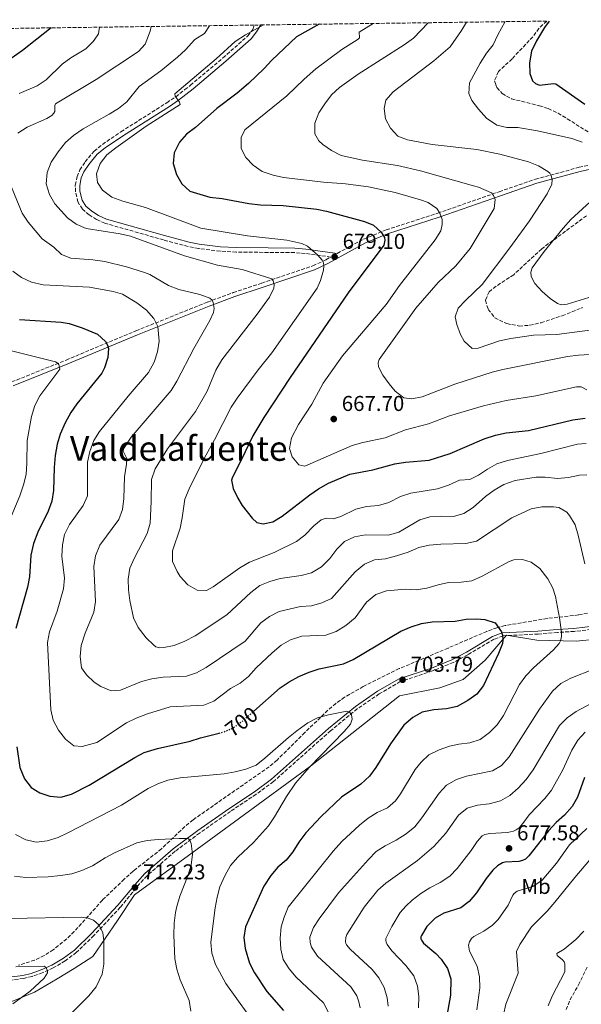
# Model space of a CAD drawing. Units: metres. Extents: x 595813 to 598353, y 4649618 to 4650468.
# Drawn here: x 597786 to 598048, y 4650005 to 4650464 of the extents above; entities that cross this region are included whole.
import ezdxf
from ezdxf.enums import TextEntityAlignment as Align

# ---------------------------------------------------------------- set-up
doc = ezdxf.new("R2010")
doc.units = ezdxf.units.M
doc.header["$MEASUREMENT"] = 0
doc.linetypes.add('DGN Style 3', pattern=[2.435891, 1.739922, -0.695969])
doc.linetypes.add('DGN Style 5', pattern=[1.217945, 0.521977, -0.695969])
for name, color, linetype, lineweight in [('Barranco lineal', 142, 'DGN Style 3', 13), ('Barranco lineal no visto', 142, 'DGN Style 5', 0), ('Camino', 7, 'DGN Style 3', 0), ('Cota de curva de nivel directora', 7, 'Continuous', 0), ('Cota de punto acotado terreno', 7, 'Continuous', 0), ('Curva de nivel directora', 30, 'Continuous', 30), ('Curva de nivel directora no vista', 30, 'DGN Style 5', 30), ('Curva de nivel intermedia', 30, 'Continuous', 0), ('Etiqueta de uso rústico', 92, 'Continuous', 0), ('Límite de Autonomía', 7, 'Continuous', 0), ('Margen derecho', 7, 'Continuous', 0), ('Punto acotado terreno (símbolo)', 7, 'Continuous', 0), ('Texto de Área (paraje) menor', 7, 'Continuous', 0), ('Zona arbolada', 92, 'DGN Style 3', 0)]:
    doc.layers.add(name, color=color, linetype=linetype, lineweight=lineweight)
doc.styles.add('Style-Arial', font='arial.ttf')

# ---------------------------------------------------------------- blocks, each defined once
blk = doc.blocks.new('5PATER')
at = {"layer": 'Barranco lineal no visto', "linetype": 'Continuous', "lineweight": 0}
h = blk.add_hatch(color=51, dxfattribs=at)
edge = h.paths.add_edge_path()
edge.add_ellipse((0, 0), major_axis=(-0.11, -0.111), ratio=0.999422, start_angle=0, end_angle=360)

msp = doc.modelspace()

# ---------------------------------------------------------------- linework, layer by layer
at = {"layer": 'Barranco lineal', "color": 142, "linetype": 'DGN Style 3', "lineweight": 13}
msp.add_polyline3d([(598040.72, 4650002.55, 657.39), (598042.55, 4650007.2, 657.18), (598046.54, 4650014.15, 656.59), (598050.7, 4650022.82, 656.33)], dxfattribs=at)
at = {"layer": 'Camino', "color": 7, "linetype": 'DGN Style 3', "lineweight": 0}
for points in [[(597782.13, 4650295.1, 708.29), (597807.5, 4650305.32, 704.35), (597840.08, 4650318.92, 696.77), (597873.47, 4650332.37, 690.54), (597885.48, 4650336.76, 688.53), (597898.7, 4650341.16, 686.07), (597922.62, 4650349.23, 680.83), (597928.59, 4650352.04, 679.63), (597930.92, 4650353.34, 679.28), (597919.03, 4650354.99, 680.44), (597914.05, 4650355.39, 680.69), (597901.78, 4650355.5, 681.46), (597886.79, 4650355.63, 681.86), (597879.3, 4650356.07, 682.29), (597869.27, 4650357.32, 682.77), (597864.37, 4650358.3, 682.98), (597852.9, 4650361.32, 683.41), (597825.59, 4650369.09, 683.46), (597821.68, 4650370.85, 683.3), (597818.21, 4650373.03, 683.03), (597815.08, 4650375.66, 682.77), (597812.99, 4650378.99, 682.5), (597811.82, 4650383.83, 682.23), (597811.78, 4650386.88, 681.97), (597812.58, 4650390.84, 681.7), (597813.9, 4650393.98, 681.6), (597816.43, 4650397.7, 681.43), (597820.58, 4650402.74, 681.2), (597824.49, 4650405.85, 680.85), (597833.09, 4650411.72, 680.36), (597854.5, 4650425.27, 680), (597858.65, 4650428.07, 680), (597862.89, 4650431.36, 679.81), (597865.48, 4650433.38, 679.69), (597880.65, 4650446.15, 678.96), (597892.29, 4650456.45, 678.4), (597894.52, 4650459.34, 678.35), (597895.3, 4650461.45, 678.48)], [(597933.95, 4650355.02, 679.01), (597939.88, 4650358.32, 677.93), (597946.24, 4650361.68, 676.66), (597956.77, 4650366, 674.54), (597980.84, 4650373.77, 670.22), (598009.49, 4650383.8, 664.31), (598026.39, 4650389.59, 661.29), (598046.79, 4650395.15, 657.28), (598053.14, 4650396.53, 656.38), (598058.02, 4650397.33, 655.29), (598070.08, 4650399.07, 652.33), (598074.23, 4650399.51, 651.34), (598092.46, 4650401.2, 647.67), (598097.27, 4650401.8, 646.76), (598099.83, 4650402.5, 646.23), (598102.49, 4650403.64, 645.59), (598104.47, 4650405.38, 644.79), (598105.83, 4650407.4, 644.42), (598107.03, 4650411.3, 644.18), (598105.21, 4650414.09, 644.15), (598098.21, 4650426.94, 643.51), (598093.58, 4650434.95, 643.18), (598088.38, 4650443.97, 642.81), (598080.13, 4650463.96, 641.95)], [(598054.74, 4650179.99, 692.82), (598044.48, 4650178.82, 694.15), (598036.64, 4650178.38, 695.27), (598027.64, 4650177.62, 697.3), (598011.2, 4650176.79, 699.96), (598007.04, 4650175.2, 700.67), (597994.9, 4650168, 702.73), (597988.04, 4650164.34, 703.46), (597978.34, 4650160.45, 703.84), (597963.37, 4650155.42, 703.26), (597953.47, 4650149.71, 703.95), (597943.27, 4650142.76, 704.82), (597930.84, 4650132.55, 705.82), (597904.16, 4650108.82, 706.66), (597896.1, 4650102.93, 707.25), (597884.13, 4650094.96, 707.8), (597869.77, 4650084.88, 709.59), (597858.3, 4650076.34, 710.54), (597845.25, 4650064.95, 711.66), (597841.64, 4650061.04, 711.95), (597832.76, 4650050.25, 712.87), (597820.41, 4650037.05, 715.88), (597812.26, 4650029.19, 717.83), (597807.06, 4650025.3, 718.71), (597801.52, 4650022, 719.66), (597796.37, 4650019.72, 720.28), (597791.66, 4650018.06, 720.56), (597787.64, 4650017.06, 720.77), (597781.03, 4650016.31, 721.36)]]:
    msp.add_polyline3d(points, dxfattribs=at)
at = {"layer": 'Curva de nivel directora', "color": 30, "linetype": 'Continuous', "lineweight": 30, "flags": 128}
for points, elevation in [([(597925.46, 4650461.86), (597915.01, 4650455.93), (597903.49, 4650445.15), (597899.79, 4650441.18), (597892.54, 4650434.29), (597887.23, 4650429.7), (597877.74, 4650422.56), (597867.83, 4650413.75), (597863.67, 4650410.56), (597860.32, 4650406.85), (597857.9, 4650401.9), (597857.41, 4650396.91), (597858.91, 4650391.84), (597861.47, 4650387.53), (597865.2, 4650383.98), (597874.5, 4650381.31), (597880.34, 4650380.57), (597892.78, 4650378.28), (597898.1, 4650377.69), (597908.8, 4650377.32), (597924.42, 4650375.66), (597928.98, 4650374.7), (597946.71, 4650369.96), (597950.93, 4650368.13), (597954.39, 4650364.98), (597955.91, 4650362.37), (597956.15, 4650361.15), (597955.71, 4650358.93), (597939.07, 4650336.67), (597912.01, 4650297.12), (597899.76, 4650278.62), (597894.6, 4650270.05), (597889.36, 4650258.91), (597885.02, 4650250.8), (597884.7, 4650249.31), (597885.48, 4650245.47), (597887.59, 4650240.89), (597889.6, 4650237.55), (597894.34, 4650231.57), (597896.49, 4650229.67), (597899.44, 4650228.91), (597903.95, 4650229.88), (597908.22, 4650232.5), (597921.14, 4650242.47), (597925.28, 4650245.33), (597929.9, 4650247.96), (597939.76, 4650252.09), (597950.52, 4650254.22), (597960.84, 4650256.89), (597965.76, 4650257.75), (597976.86, 4650258.66), (597986.6, 4650261.69), (598002.5, 4650268.55), (598007.81, 4650270.29), (598012.69, 4650271.37), (598023.15, 4650272.55), (598043.83, 4650277.38), (598049.5, 4650278.3)], 675), ([(598032.74, 4650463.32), (598030.57, 4650460.27), (598026.82, 4650454.07), (598024.58, 4650449.24), (598023.67, 4650443.86), (598023.84, 4650438.86), (598025.08, 4650435.54), (598026.39, 4650434.23), (598028.24, 4650433.51), (598034.87, 4650434.23), (598035.91, 4650434.11), (598049.41, 4650424.54)], 650), ([(597800.6, 4650460.15), (597787.13, 4650449.66), (597776.35, 4650442.2)], 700), ([(597785.68, 4650324.19), (597805.17, 4650323.01), (597808.88, 4650322.3), (597815.04, 4650320.34), (597822.06, 4650317.31), (597825.81, 4650314.02), (597826.84, 4650312.23), (597827.23, 4650310.69), (597826.93, 4650306.51), (597825.47, 4650301.7), (597824.13, 4650299.25), (597812.55, 4650284.97), (597809.7, 4650280.86), (597807, 4650276.06), (597804.78, 4650270.81), (597803.28, 4650266.04), (597802.45, 4650260.87), (597801.89, 4650255.29), (597801.63, 4650244.53), (597800.85, 4650239.59), (597799.13, 4650234.86), (597794.35, 4650225.1), (597792.23, 4650219.75), (597791.05, 4650214.44), (597790.38, 4650204.35), (597789.56, 4650199.41), (597784.07, 4650180.21)], 700), ([(597895.06, 4650141.74), (597907.32, 4650152.55), (597911.6, 4650155.29), (597916.06, 4650157.75), (597920.78, 4650159.87), (597925.56, 4650161.35), (597936.89, 4650163.66), (597941.44, 4650165.73), (597963.55, 4650178.92), (597968.48, 4650181.02), (597973.24, 4650182.55), (597978.26, 4650183.28), (597988.9, 4650183.64), (597994.12, 4650184.56), (597999.12, 4650184.69), (598002.81, 4650184.35), (598007.59, 4650182.79), (598010.52, 4650178.72), (598010.99, 4650177.02), (598011.16, 4650174.88), (598011.01, 4650173.26), (598009.21, 4650168.6), (598002.14, 4650153.58), (597999.05, 4650149.65), (597994.8, 4650146.64), (597989.84, 4650143.77), (597984.95, 4650142.74), (597979.05, 4650142.23), (597973.55, 4650141.14), (597969.18, 4650138.72), (597965.03, 4650135.09), (597958.85, 4650126.44), (597952, 4650115.37), (597948.96, 4650111.39), (597945.02, 4650107.64), (597935.87, 4650101.51), (597926.4, 4650092.52), (597919.33, 4650084.99), (597916.06, 4650080.63), (597913.29, 4650076.16), (597910.09, 4650072.27), (597906.31, 4650069), (597902.9, 4650065), (597899.71, 4650060.03), (597891.22, 4650041.09), (597890.36, 4650036.17), (597890.98, 4650031.11), (597893.06, 4650024.14), (597895.31, 4650019.68), (597901.13, 4650011.01), (597908.92, 4650002.15)], 700), ([(597784.44, 4650125.11), (597785.91, 4650115.4), (597788.1, 4650110.07), (597791.21, 4650106.02), (597795.17, 4650103.66), (597799.89, 4650102.01), (597805.06, 4650101.63), (597810, 4650102.99), (597818.25, 4650107.13), (597839.49, 4650120.12), (597843.95, 4650122.37), (597850.13, 4650124.3), (597865.41, 4650127.65), (597870.14, 4650129.26), (597878.81, 4650131.43)], 700), ([(598049.25, 4650110.69), (598045.95, 4650101.54), (598043.44, 4650097.22), (598039.92, 4650093.14), (598036.11, 4650089.8), (598032.41, 4650085.93), (598023.37, 4650074.17), (598021.7, 4650072.72), (598020.37, 4650072.04), (598018.69, 4650071.59), (598012.32, 4650071.29), (598011.08, 4650071.02), (598008.62, 4650069.64), (598006.49, 4650067.51), (598003.37, 4650063.61), (597998.89, 4650056.99), (597995.55, 4650052.98), (597991.53, 4650050), (597983.68, 4650047.48), (597979.65, 4650045.19), (597975.71, 4650041.33), (597973.17, 4650037.16), (597972.98, 4650036.56), (597972.99, 4650035.55), (597973.18, 4650034.9), (597974.13, 4650033.46), (597979.91, 4650028.67), (597982.47, 4650026.15), (597985.42, 4650021.77), (597986.86, 4650016.98), (597986.78, 4650009.35), (597981.71, 4649980.6)], 675)]:
    msp.add_lwpolyline(points, dxfattribs=dict(at, elevation=elevation))
at = {"layer": 'Curva de nivel directora no vista', "color": 30, "linetype": 'DGN Style 5', "lineweight": 30, "elevation": 700, "flags": 128}
msp.add_lwpolyline([(597878.81, 4650131.43), (597880.92, 4650131.97), (597885.53, 4650133.92), (597889.92, 4650137.21), (597895.06, 4650141.74)], dxfattribs=at)
at = {"layer": 'Curva de nivel intermedia', "color": 30, "linetype": 'Continuous', "lineweight": 0, "flags": 128}
for points, elevation in [([(597899.58, 4650461.5), (597891.22, 4650456.91), (597886.27, 4650453.86), (597877.54, 4650445.75), (597858.21, 4650429.34), (597858.42, 4650428.39), (597860.41, 4650425.5), (597860.72, 4650424.45), (597844.86, 4650414.31), (597830.61, 4650404.23), (597826.54, 4650400.91), (597823.31, 4650396.91), (597821.61, 4650392.19), (597822.1, 4650388.11), (597824.45, 4650384.57), (597828.8, 4650381.19), (597833.98, 4650379.35), (597844.51, 4650376.35), (597870.39, 4650366.79), (597892.06, 4650363.15), (597910.44, 4650361.22), (597917.45, 4650359.67), (597920.15, 4650358.38), (597924.91, 4650354.27), (597926.98, 4650351.81), (597927.49, 4650350.61), (597927.68, 4650349.3), (597927.46, 4650347.22), (597926.12, 4650342.38), (597924.54, 4650338.9), (597903.43, 4650308.72), (597897.13, 4650300.78), (597887.31, 4650287.58), (597884.55, 4650283.41), (597876.77, 4650268.16), (597871.98, 4650259.71), (597864.82, 4650245.22), (597862.8, 4650240.44), (597861.66, 4650231.84), (597860.66, 4650226.94), (597857.14, 4650216.36), (597857.12, 4650211.35), (597859.23, 4650206.73), (597860.63, 4650204.41), (597864.19, 4650200.57), (597868.56, 4650198.13), (597872.97, 4650197.93), (597876.09, 4650199.56), (597888.54, 4650208.5), (597893.1, 4650211.12), (597904.52, 4650215.56), (597914.9, 4650220.71), (597918.8, 4650223.7), (597923.08, 4650227.99), (597926.51, 4650230.85), (597927.91, 4650231.39), (597929.08, 4650231.57), (597932.06, 4650231.31), (597935.64, 4650232.4), (597942.69, 4650235.79), (597947.54, 4650236.99), (597953.2, 4650237.59), (597958.02, 4650238.91), (597963.52, 4650241.65), (597968.25, 4650243.27), (597980.78, 4650245.35), (597985.81, 4650247.07), (597990.99, 4650249.38), (597995.77, 4650249.7), (597999.76, 4650251.68), (598003.99, 4650254.49), (598008.36, 4650256.91), (598013.36, 4650258.57), (598028.96, 4650261.79), (598045.98, 4650266.17), (598049.98, 4650266.35)], 680), ([(597950.73, 4650462.2), (597944.18, 4650458.22), (597944.1, 4650457.59), (597944.37, 4650456.21), (597944.26, 4650455.55), (597943.74, 4650454.96), (597936.02, 4650449.99), (597924, 4650441), (597918.52, 4650436.24), (597910.43, 4650428.45), (597890.86, 4650412.66), (597889.14, 4650408.99), (597889.14, 4650403.97), (597891.28, 4650399.77), (597894.7, 4650396.13), (597898.99, 4650393.23), (597903.99, 4650391.43), (597908.87, 4650390.36), (597927.55, 4650388.26), (597937.83, 4650387.51), (597948.56, 4650386.05), (597961.01, 4650383.34), (597972.85, 4650379.99), (597976.3, 4650378.81), (597980.39, 4650375.91), (597981.78, 4650373.76), (597982.85, 4650370.77), (597982.91, 4650368.54), (597982.29, 4650365.62), (597979.66, 4650361.32), (597962.95, 4650340.03), (597956.76, 4650331.24), (597936.36, 4650307.22), (597927.45, 4650294.47), (597922.07, 4650284.82), (597915.93, 4650275.28), (597912.54, 4650269.01), (597911.64, 4650264.08), (597912.88, 4650260.27), (597916.07, 4650256.43), (597918.9, 4650255.81), (597940.86, 4650265.51), (597945.93, 4650266.96), (597956.3, 4650269.05), (597965.83, 4650272.86), (597976.5, 4650275.57), (597986.28, 4650279.36), (598002.2, 4650283.99), (598012.75, 4650286.49), (598026.51, 4650288.62), (598045.47, 4650292.83), (598047.76, 4650292.89), (598050.3, 4650291.46)], 670), ([(597976.35, 4650462.55), (597969.5, 4650455.3), (597965.23, 4650452.24), (597943.66, 4650438.63), (597934.95, 4650432.34), (597931.29, 4650428.93), (597928.1, 4650424.71), (597925.35, 4650420.48), (597923.57, 4650415.69), (597923.55, 4650410.81), (597925.34, 4650407.5), (597927.18, 4650405.74), (597931.31, 4650402.92), (597935.83, 4650400.73), (597945.73, 4650398.41), (597962.07, 4650396), (597972.78, 4650393.45), (597997.51, 4650386.56), (597999.81, 4650385.88), (598005.89, 4650383.28), (598006.78, 4650381.98), (598007.54, 4650380.13), (598007.1, 4650375.94), (597996.01, 4650357.28), (597989.3, 4650349.2), (597981.06, 4650341.45), (597970.53, 4650329.53), (597953.57, 4650305.55), (597953.03, 4650304.08), (597953.13, 4650302.23), (597955.16, 4650298.24), (597958.13, 4650294.22), (597961.04, 4650290.83), (597964.96, 4650287.73), (597968.69, 4650287.23), (597973.6, 4650288.16), (597988.8, 4650294.07), (598006.25, 4650299.66), (598011.1, 4650300.89), (598041.35, 4650306.95), (598046.43, 4650307.61), (598056.88, 4650308.24)], 665), ([(597994.22, 4650462.79), (597991.89, 4650458.94), (597986.68, 4650451.36), (597979.07, 4650444.78), (597959.97, 4650430.26), (597956.65, 4650426.51), (597955.82, 4650422.6), (597956.53, 4650417.69), (597958.85, 4650413.36), (597962.26, 4650409.7), (597966.68, 4650407.91), (597978.24, 4650405.77), (597999.04, 4650403.39), (598009.84, 4650401.27), (598023.2, 4650397.68), (598027.81, 4650395.86), (598032.15, 4650393.14), (598033.05, 4650392.4), (598033.72, 4650391.14), (598034.17, 4650389.47), (598034.06, 4650387.33), (598031.88, 4650382.83), (598023.6, 4650370.28), (598014.49, 4650357.58), (598001.49, 4650340.51), (597993.86, 4650333.28), (597990.41, 4650329.55), (597988.96, 4650325.46), (597989.67, 4650321.91), (597991.48, 4650317.28), (597993.19, 4650314.08), (597996.82, 4650310.63), (597999.73, 4650310.82), (598009.55, 4650314.29), (598014.85, 4650315.42), (598025.49, 4650316.94), (598036.36, 4650317.27), (598054.14, 4650319.54)], 660), ([(598012.19, 4650463.04), (598008.85, 4650456.83), (598006.71, 4650452.24), (598003.54, 4650448.37), (598000.63, 4650443.74), (597995.56, 4650434.46), (597995.26, 4650429.56), (597996.78, 4650426.24), (597999.76, 4650422.23), (598003.57, 4650418.02), (598008.31, 4650414.8), (598013.12, 4650413.76), (598018.12, 4650413.69), (598027.31, 4650412.1), (598043.3, 4650408.61), (598048.19, 4650406.92)], 655), ([(597847.18, 4650460.79), (597846.64, 4650458.6), (597845.96, 4650456.53), (597844.36, 4650452.63), (597841.18, 4650449.06), (597821.49, 4650436.06), (597802.58, 4650424.74), (597802.23, 4650423.97), (597802.23, 4650421.16), (597801.75, 4650420.32), (597800.83, 4650419.36), (597798.46, 4650417.98), (597789.29, 4650413.8), (597785, 4650411.13)], 690), ([(597823.06, 4650460.46), (597822.81, 4650458.44), (597822.54, 4650457.42), (597822.03, 4650456.44), (597820.08, 4650453.86), (597816.76, 4650450.37), (597809.74, 4650446.22), (597805.73, 4650443.23), (597798.19, 4650435.86), (597794.03, 4650433.09), (597785.54, 4650429.61)], 695), ([(597874.4, 4650461.16), (597872.03, 4650457.5), (597867.6, 4650454.72), (597863.17, 4650449.96), (597859.48, 4650446.46), (597851.71, 4650440.17), (597841.55, 4650432.86), (597835.88, 4650425.61), (597831.88, 4650422.61), (597827.58, 4650419.94), (597815.42, 4650413.16), (597810.96, 4650410.04), (597807.27, 4650406.66), (597803.86, 4650402.4), (597800.48, 4650397.49), (597798.72, 4650392.81), (597798.26, 4650387.46), (597799.68, 4650382.43), (597802.25, 4650378.07), (597808.17, 4650371.66), (597812.17, 4650368.6), (597816.8, 4650366.71), (597832.72, 4650364.14), (597837.59, 4650363), (597862.7, 4650353.93), (597878.1, 4650349.54), (597889.64, 4650347.45), (597903.45, 4650343.11), (597904.02, 4650342.28), (597904.42, 4650341.15), (597904.48, 4650340.34), (597904.38, 4650338.86), (597902.36, 4650334.64), (597896.56, 4650326.66), (597880.07, 4650305.44), (597877.4, 4650300.65), (597873.24, 4650290.77), (597867.85, 4650281.39), (597854.76, 4650263.93), (597848.96, 4650254.54), (597847.3, 4650249.68), (597847.21, 4650239.36), (597846.65, 4650229.25), (597845.35, 4650224.42), (597839.16, 4650212.86), (597837.23, 4650208.25), (597836.37, 4650203.25), (597836.59, 4650198.21), (597837.26, 4650193.21), (597838.95, 4650185.19), (597841.15, 4650180.71), (597844.77, 4650175.85), (597848.34, 4650172.39), (597849.38, 4650171.72), (597851.15, 4650171.24), (597853.02, 4650171.31), (597857.92, 4650172.34), (597862.89, 4650174.29), (597867.7, 4650176.78), (597882.52, 4650186.59), (597893.7, 4650197.04), (597897.86, 4650200.18), (597902.49, 4650202.06), (597907.34, 4650203.45), (597917.18, 4650204.86), (597921.99, 4650206.21), (597926.64, 4650209.01), (597930.44, 4650212.8), (597933.72, 4650217.23), (597937.38, 4650220.81), (597941.94, 4650222.86), (597947.05, 4650223.79), (597957.86, 4650223.77), (597962.67, 4650225.13), (597972.4, 4650230.77), (597977.16, 4650232.31), (597982.54, 4650232.6), (597988.21, 4650232.45), (597993.02, 4650233.8), (597997.4, 4650236.65), (598003.09, 4650241.68), (598007.06, 4650244.72), (598011.6, 4650247.27), (598016.88, 4650249.15), (598026.72, 4650250.81), (598030.92, 4650250.81), (598036.75, 4650250.14), (598041.73, 4650250.57), (598046.9, 4650251.65), (598050.36, 4650251.76)], 685), ([(597782, 4650385.89), (597787, 4650373.81), (597789.74, 4650369.62), (597796.39, 4650361.79), (597801.7, 4650357.96), (597805.27, 4650354.44), (597809.64, 4650352.87), (597819.96, 4650352.07), (597825.5, 4650351.25), (597835.61, 4650348.81), (597844.13, 4650346.14), (597846.61, 4650345.15), (597855.22, 4650340.07), (597860.11, 4650338.13), (597869.89, 4650335.93), (597874.47, 4650334.23), (597875.57, 4650333.29), (597876.02, 4650332.22), (597876.52, 4650329.32), (597876.26, 4650327.45), (597874.47, 4650323.81), (597867.08, 4650310.76), (597859.18, 4650295.42), (597856.51, 4650291.19), (597837.88, 4650269.44), (597834.3, 4650263.95), (597834.04, 4650262.9), (597835.81, 4650259.51), (597835.7, 4650256.78), (597834.76, 4650250.82), (597834.36, 4650240.77), (597833.82, 4650235.73), (597832.05, 4650231.05), (597823.18, 4650219), (597821.22, 4650214.01), (597820.43, 4650209.07), (597821.23, 4650192.74), (597820.36, 4650187.81), (597816.32, 4650177.99), (597814.56, 4650172.34), (597814.07, 4650167.14), (597814.65, 4650161.83), (597816.94, 4650158.58), (597820.65, 4650155.24), (597823.65, 4650153.12), (597828.45, 4650151.12), (597832.83, 4650151.4), (597842.63, 4650155.44), (597847.46, 4650156.73), (597852.7, 4650157.52), (597863.59, 4650157.98), (597868.35, 4650159.5), (597872.75, 4650162.01), (597890.94, 4650174.3), (597898.33, 4650182.82), (597902.38, 4650185.81), (597906.93, 4650188.17), (597916.85, 4650190.52), (597921.91, 4650190.83), (597926.8, 4650192.11), (597931.32, 4650194.25), (597942.3, 4650206.68), (597946.71, 4650210.21), (597951.33, 4650212.13), (597956.49, 4650212.72), (597961.62, 4650214.06), (597967.01, 4650215.77), (597972, 4650217.9), (597976.87, 4650219.04), (597982.27, 4650219.51), (597993.97, 4650219.74), (597998.82, 4650220.96), (598015.32, 4650231.71), (598024.39, 4650235.95), (598029.36, 4650236.83), (598034.79, 4650236.89), (598037.31, 4650236.57), (598040.97, 4650234.35), (598042.34, 4650232.87), (598044.94, 4650228.55)], 690), ([(598051.91, 4650379.09), (598042.94, 4650370.85), (598039.34, 4650366.8), (598030.38, 4650355.84), (598024.92, 4650348.25), (598024.18, 4650346.23), (598024.42, 4650344.22), (598026.13, 4650341.01), (598029.52, 4650337.29), (598033.25, 4650334), (598036.64, 4650331.71), (598038.46, 4650331.1), (598041.16, 4650331.32), (598051.29, 4650334.41)], 655), ([(597782.61, 4650346.69), (597786.66, 4650343.77), (597791.36, 4650341.62), (597796.75, 4650340.37), (597818.39, 4650339.24), (597829.49, 4650337.33), (597833.87, 4650336), (597840.54, 4650332.06), (597845.05, 4650328.5), (597848.45, 4650324.73), (597850.33, 4650320.9), (597850.93, 4650314.12), (597850.19, 4650309.13), (597848.62, 4650304.28), (597845.86, 4650299.5), (597836.48, 4650288.53), (597823.05, 4650272.05), (597820.49, 4650267.75), (597818.52, 4650262.65), (597817.53, 4650257.72), (597817.51, 4650242.1), (597815.41, 4650237.56), (597809.14, 4650228.65), (597806.81, 4650224.03), (597805.76, 4650219.14), (597805.46, 4650213.84), (597806.7, 4650203.65), (597806.31, 4650198.67), (597803.34, 4650188.35), (597799.69, 4650178.64), (597798.84, 4650173.7), (597800.34, 4650142.3), (597801.42, 4650137.42), (597803.9, 4650132.78), (597807.15, 4650128.57), (597811.15, 4650125.57), (597815.02, 4650125.22), (597821.77, 4650127.14), (597835.65, 4650136.2), (597840.12, 4650138.45), (597845.38, 4650140.41), (597856.07, 4650143.63), (597871.78, 4650144.49), (597876.41, 4650146.36), (597884.13, 4650152.22), (597888.7, 4650154.64), (597892.62, 4650157.75), (597896.17, 4650161.8), (597903.61, 4650168.92), (597907.84, 4650172.46), (597912.19, 4650174.91), (597917.48, 4650176.64), (597928.69, 4650177.15), (597933.42, 4650178.76), (597937.98, 4650181.66), (597942.29, 4650185.1), (597947.57, 4650192.48), (597951.9, 4650196.03), (597956.91, 4650197.7), (597965.74, 4650198.56), (597970.74, 4650198.29), (597975.69, 4650198.98), (597980.97, 4650200.57), (597985.86, 4650201.59), (597991.77, 4650201.81), (597996.74, 4650202.38), (598001.54, 4650204.52), (598014.12, 4650211.44), (598016.3, 4650212.24), (598020.41, 4650212.4), (598024.36, 4650211.16), (598028.36, 4650208.16), (598032.19, 4650203.36), (598034.52, 4650198.93), (598035.71, 4650195.07), (598037.61, 4650185.24), (598038.55, 4650178.49), (598038.61, 4650176.42), (598038.14, 4650174.49)], 695), ([(597780.19, 4650310.03), (597802.49, 4650304.45), (597803.35, 4650303.99), (597804.04, 4650303.25), (597804.33, 4650302.69), (597804.5, 4650301.12), (597804.12, 4650300.42), (597795.17, 4650288.61), (597792.97, 4650284.12), (597791.31, 4650278.96), (597789.3, 4650267.75), (597789.25, 4650257.23), (597788.85, 4650251.98), (597787.66, 4650247.12), (597785.97, 4650242.03), (597779.82, 4650227.6)], 705), ([(598044.94, 4650228.55), (598046.38, 4650223.77), (598049.45, 4650210.34)], 690), ([(598038.14, 4650174.49), (598037.42, 4650173.21), (598034.81, 4650170.27), (598025.43, 4650161.91), (598021.97, 4650158.09), (598018.91, 4650154.02), (598011.43, 4650139.62), (598008.46, 4650135.36), (598005.03, 4650131.72), (598000.6, 4650128.45), (597995.86, 4650126.85), (597990.7, 4650126.27), (597986.32, 4650125.33), (597981.55, 4650123.67), (597976.65, 4650121.35), (597973.03, 4650117.9), (597970.34, 4650114.51), (597963.48, 4650103.08), (597961.1, 4650099.8), (597957.31, 4650096.54), (597952.64, 4650094.47), (597948.32, 4650091.75), (597944.36, 4650088.52), (597936.12, 4650080.88), (597931.97, 4650076.43), (597911.09, 4650050.3), (597909.19, 4650045.68), (597907.79, 4650041.14), (597907.31, 4650035.83), (597907.65, 4650030.8), (597908.68, 4650025.91), (597911.5, 4650021.5), (597914.84, 4650017.71), (597927.53, 4650005.69), (597929.94, 4650001.26)], 695), ([(598053.96, 4650161.35), (598042.88, 4650157.02), (598038.27, 4650154.58), (598034.36, 4650150.99), (598028.21, 4650142.56), (598014.13, 4650120.39), (598010.63, 4650116.35), (598006.31, 4650113.83), (597994.3, 4650111.38), (597989.52, 4650109.89), (597984.91, 4650107.19), (597981.54, 4650103.47), (597973.42, 4650091.9), (597970.09, 4650087.74), (597966.05, 4650084.42), (597961.42, 4650081.48), (597956.31, 4650078.96), (597952.14, 4650076.19), (597948.6, 4650072.47), (597934.49, 4650057.03), (597925.5, 4650044.89), (597922.93, 4650040.86), (597921.09, 4650036.32), (597921.3, 4650033.79), (597921.98, 4650031.74), (597924.67, 4650027.52), (597940.32, 4650013.14), (597943.12, 4650009), (597944.08, 4650006.25), (597944.71, 4650003.39)], 690), ([(598054.38, 4650146.33), (598045.35, 4650141.56), (598041.15, 4650138.53), (598037.58, 4650135.02), (598025.29, 4650114.32), (598022.04, 4650109.74), (598018.34, 4650105.81), (598014.39, 4650102.38), (598010.07, 4650099.85), (598004.86, 4650098.52), (597999.34, 4650097.92), (597994.55, 4650096.48), (597990.51, 4650093.13), (597984.57, 4650084.88), (597978.95, 4650078.6), (597971.32, 4650072.13), (597956.65, 4650061.53), (597952.95, 4650058.16), (597946.54, 4650050.34), (597938.35, 4650037.58), (597937.89, 4650036.19), (597937.77, 4650034.28), (597937.91, 4650033.41), (597938.27, 4650032.72), (597939.93, 4650030.68), (597950.2, 4650021.32), (597953.37, 4650017.43), (597955.9, 4650012.87), (597957.25, 4650008.05), (597957.74, 4650004.24)], 685), ([(597783.91, 4650084.17), (597788.72, 4650081.71), (597793.61, 4650080.62), (597798.64, 4650081.23), (597803.73, 4650082.84), (597808.28, 4650084.93), (597833.3, 4650097.85), (597845.76, 4650105.57), (597850.28, 4650107.87), (597854.98, 4650109.58), (597860.73, 4650110.65), (597881.28, 4650112.43), (597886.4, 4650113.32), (597891.24, 4650114.59), (597896.07, 4650116.56), (597900.2, 4650119.69), (597911.14, 4650129.47), (597915.07, 4650132.57), (597920.26, 4650136.19), (597924.69, 4650138.5), (597929.91, 4650140), (597938.36, 4650141.59), (597939.32, 4650141.38), (597940.09, 4650140.75), (597940.52, 4650140.03), (597940.85, 4650137.95), (597940.15, 4650135.65), (597937.17, 4650132.21), (597920.97, 4650115.51), (597914.42, 4650108.05), (597910.28, 4650101.95), (597904.76, 4650092.4), (597901.92, 4650088.29), (597894.91, 4650080.53), (597887.53, 4650073.55), (597884.22, 4650069.68), (597881.59, 4650064.87), (597879.25, 4650059.74), (597877.89, 4650054.91), (597877.02, 4650049.99), (597875.59, 4650038.95), (597875, 4650033.8)], 705), ([(598049.51, 4650131.91), (598046.23, 4650128.14), (598043.37, 4650123.42), (598039.1, 4650114.26), (598033.87, 4650104.89), (598030.83, 4650100.93), (598023.47, 4650093.31), (598020.57, 4650089.24), (598018.82, 4650087.34), (598017.41, 4650086.33), (598016.1, 4650085.76), (598013.34, 4650085.14), (598005.17, 4650084.65), (598002.71, 4650084.2), (598001.61, 4650083.62), (597999.13, 4650080.95), (597996.35, 4650076.79), (597989.82, 4650068.37), (597986.43, 4650064.7), (597981.98, 4650061.78), (597977.13, 4650059.39), (597972.92, 4650056.7), (597968.95, 4650053.57), (597965.9, 4650050.83), (597963.29, 4650047.86), (597959.34, 4650041.29), (597956.62, 4650035.73), (597956.62, 4650034.92), (597956.79, 4650034.02), (597957.24, 4650032.89), (597959.46, 4650029.95), (597965.96, 4650023.15), (597969.65, 4650018.29), (597971.34, 4650013.56), (597971.98, 4650008.6), (597971.89, 4650003.32)], 680), ([(598050.33, 4650086.95), (598042.23, 4650079.3), (598036.17, 4650070.85), (598029.57, 4650062.91), (598025.21, 4650059.99), (598017.94, 4650057.73), (598016.46, 4650056.69), (598015.78, 4650055.84)], 670), ([(597783.4, 4650064.71), (597788.68, 4650064.12), (597799.19, 4650064.46), (597804.89, 4650065.01), (597810.09, 4650065.87), (597814.87, 4650067.34), (597819.73, 4650069.54), (597825.73, 4650073.35), (597830.13, 4650075.71), (597840.41, 4650080.28), (597845.29, 4650081.38), (597850.45, 4650081.87), (597860.2, 4650082.38), (597863.97, 4650082.33), (597864.64, 4650082.09), (597865.18, 4650081.53), (597865.87, 4650080.01), (597866.37, 4650075.03), (597865.85, 4650069.95), (597864.26, 4650064.9), (597860.58, 4650055.47), (597859.14, 4650050.68), (597858.47, 4650047.86), (597857.86, 4650042.89), (597857.8, 4650037.27), (597858.17, 4650026.27), (597859.07, 4650021.35), (597860.74, 4650016.42), (597864.82, 4650006.86), (597865.62, 4650001.91)], 710), ([(598057.08, 4650078.65), (598044.71, 4650064.15), (598035.47, 4650052.66), (598031.87, 4650048.51), (598024.6, 4650041.13), (598019.08, 4650032.96), (598017.49, 4650029.59), (598018.38, 4650019.56), (598012.65, 4650005.05), (598011.48, 4650000.09)], 665), ([(598015.78, 4650055.84), (598013.7, 4650051.29), (598009.02, 4650044.5), (598006.39, 4650041.97), (598002.33, 4650039.05), (597997.65, 4650036.7), (597996.54, 4650035.67), (597995.59, 4650034.13), (597995.22, 4650032.62), (597995.57, 4650029.88), (597999.2, 4650022.76), (598000.33, 4650017.89), (598000.52, 4650012.76), (597999.09, 4650002.49)], 670), ([(597780.79, 4650045.08), (597814.77, 4650045.58), (597817.73, 4650045.18), (597820.33, 4650044.25), (597822.98, 4650041.87), (597824.58, 4650038.39), (597825.13, 4650034.81), (597825.1, 4650023.79), (597824.24, 4650019.14), (597821.5, 4650013.17), (597818.15, 4650009), (597810.66, 4650001.57), (597806.83, 4649998.36), (597802.14, 4649995.39), (597783.47, 4649984.74)], 715), ([(598048.95, 4650039.18), (598045.15, 4650035.29), (598039.86, 4650030.72), (598036.4, 4650028.7), (598036.49, 4650027.83), (598039.02, 4650025.72), (598039.71, 4650024.79), (598040.05, 4650023.85)], 660), ([(597875, 4650033.8), (597875.43, 4650028.82), (597877.21, 4650023.65), (597881.99, 4650014.76), (597892.17, 4650000.48)], 705), ([(597784.06, 4650022.53), (597797.33, 4650022.89), (597798.23, 4650022.21), (597798.89, 4650020.55), (597798.87, 4650019.67), (597797.22, 4650017.21), (597790.69, 4650011.17), (597782.6, 4650005.28)], 720), ([(598040.05, 4650023.85), (598040.11, 4650022.96), (598040.03, 4650020.12), (598034.2, 4650008.89), (598032.34, 4650004.25)], 660)]:
    msp.add_lwpolyline(points, dxfattribs=dict(at, elevation=elevation))
at = {"layer": 'Límite de Autonomía', "color": 7, "linetype": 'Continuous', "lineweight": 0}
msp.add_polyline3d([(598064.41, 4650176.14, 690.63), (598045.45, 4650174.26, 693.39), (598026.98, 4650174.8, 696.94), (598012.81, 4650177.16, 699.69), (598003.01, 4650165.37, 700.91), (597992.67, 4650156.48, 701.75), (597981.76, 4650152.54, 702.11), (597962.95, 4650148.89, 702.39), (597921.42, 4650116.02, 705.01), (597866.22, 4650075.63, 710.01), (597839.44, 4650056.01, 712.16), (597831.43, 4650044.11, 713.46), (597819.9, 4650027.34, 716.14), (597811.18, 4650021.78, 717.64), (597803.34, 4650016.86, 718.78), (597792.71, 4650010.77, 719.59), (597779.52, 4650005.28, 720.44)], dxfattribs=at)
at = {"layer": 'Margen derecho', "color": 7, "linetype": 'Continuous', "lineweight": 0}
for points in [[(597898.32, 4650461.49, 678.48), (597896.33, 4650458.28, 678.35), (597893.82, 4650455.02, 678.4), (597882.01, 4650444.57, 678.96), (597866.79, 4650431.76, 679.69), (597859.87, 4650426.38, 680), (597855.64, 4650423.53, 680), (597834.23, 4650409.98, 680.36), (597825.72, 4650404.17, 680.85), (597822.05, 4650401.25, 681.2), (597818.1, 4650396.44, 681.43), (597815.74, 4650392.98, 681.6), (597814.58, 4650390.22, 681.7), (597813.87, 4650386.69, 681.97), (597813.9, 4650384.09, 682.23), (597814.93, 4650379.81, 682.5), (597816.67, 4650377.05, 682.77), (597819.44, 4650374.72, 683.03), (597822.67, 4650372.69, 683.3), (597826.31, 4650371.06, 683.46), (597853.45, 4650363.33, 683.41), (597864.84, 4650360.34, 682.98), (597869.6, 4650359.38, 682.77), (597879.49, 4650358.15, 682.29), (597886.86, 4650357.72, 681.86), (597901.8, 4650357.59, 681.46), (597914.14, 4650357.47, 680.69), (597919.25, 4650357.07, 680.44), (597933.95, 4650355.02, 679.01)], [(598053.51, 4650394.58, 656.38), (598047.26, 4650393.22, 657.28), (598026.97, 4650387.69, 661.29), (598010.14, 4650381.92, 664.31), (597981.48, 4650371.88, 670.22), (597957.46, 4650364.13, 674.54), (597947.09, 4650359.88, 676.66), (597940.83, 4650356.58, 677.93), (597929.5, 4650350.27, 679.63), (597923.36, 4650347.38, 680.83), (597899.33, 4650339.28, 686.07), (597886.14, 4650334.89, 688.53), (597874.18, 4650330.51, 690.54), (597840.84, 4650317.08, 696.77), (597808.26, 4650303.48, 704.35), (597782.85, 4650293.25, 708.29)], [(598054.48, 4650181.38, 692.82), (598044.36, 4650180.23, 694.15), (598036.54, 4650179.79, 695.27), (598027.55, 4650179.03, 697.3), (598010.9, 4650178.19, 699.96), (598006.42, 4650176.48, 700.67), (597994.21, 4650169.23, 702.73), (597987.44, 4650165.62, 703.46), (597977.85, 4650161.78, 703.84), (597962.78, 4650156.72, 703.26), (597952.72, 4650150.92, 703.95), (597942.41, 4650143.9, 704.82), (597929.92, 4650133.62, 705.82), (597903.27, 4650109.93, 706.66), (597895.29, 4650104.09, 707.25), (597883.33, 4650096.13, 707.8), (597868.94, 4650086.03, 709.59), (597857.41, 4650077.44, 710.54), (597846.59, 4650068, 711.46), (597844.26, 4650065.97, 711.66), (597840.57, 4650061.97, 711.95), (597831.69, 4650051.18, 712.87), (597819.4, 4650038.04, 715.88), (597811.34, 4650030.27, 717.83), (597806.27, 4650026.48, 718.71), (597800.86, 4650023.26, 719.66), (597795.85, 4650021.03, 720.28), (597791.25, 4650019.42, 720.56), (597787.38, 4650018.46, 720.77), (597780.96, 4650017.73, 721.36)]]:
    msp.add_polyline3d(points, dxfattribs=at)
at = {"layer": 'Zona arbolada', "color": 92, "linetype": 'DGN Style 3', "lineweight": 0}
for points in [[(597686.32, 4650458.6, 712.34), (597895.3, 4650461.45, 678.48), (597898.32, 4650461.49, 678.48), (598031.67, 4650463.3, 649.95), (598028.03, 4650459.92, 653.77), (598025.18, 4650456.03, 654.09), (598015.49, 4650445.72, 655.26), (598009.12, 4650439.75, 655.05), (598007.27, 4650435.42, 655.15), (598007.94, 4650433.62, 655.28), (598008.43, 4650432.3, 655.37), (598010.83, 4650429.55, 655.37), (598015.22, 4650427.1, 655.37), (598028.35, 4650423.82, 655.7), (598032.38, 4650422.49, 655.79), (598036.91, 4650420.32, 655.87), (598041.23, 4650417.79, 655.92), (598053.88, 4650409.72, 656.1)], [(598031.67, 4650463.3, 649.95), (598028.03, 4650459.92, 653.77), (598025.18, 4650456.03, 654.09), (598015.49, 4650445.72, 655.26), (598009.12, 4650439.75, 655.05), (598007.27, 4650435.42, 655.15), (598007.94, 4650433.62, 655.28), (598008.43, 4650432.3, 655.37), (598010.83, 4650429.55, 655.37), (598015.22, 4650427.1, 655.37), (598028.35, 4650423.82, 655.7), (598032.38, 4650422.49, 655.79), (598036.91, 4650420.32, 655.87), (598041.23, 4650417.79, 655.92), (598053.88, 4650409.72, 656.1)], [(598050.17, 4650372.61, 656.8), (598029.31, 4650357.17, 658.03), (598016.25, 4650345.1, 659.95), (598008, 4650339.69, 660.19), (598004.78, 4650337.12, 660.37), (598003.08, 4650333.13, 661.65), (598004.34, 4650328.92, 661.65), (598007.5, 4650325.05, 661.65), (598013, 4650322.28, 661.65), (598018.82, 4650321.19, 661.01), (598023.8, 4650321.56, 661.22), (598029.03, 4650322.71, 661.23), (598038.85, 4650325.97, 660.86), (598048.38, 4650329.77, 660.37)], [(598050.17, 4650372.61, 656.8), (598029.31, 4650357.17, 658.03), (598016.25, 4650345.1, 659.95), (598008, 4650339.69, 660.19), (598004.78, 4650337.12, 660.37), (598003.08, 4650333.13, 661.65), (598004.34, 4650328.92, 661.65), (598007.5, 4650325.05, 661.65), (598013, 4650322.28, 661.65), (598018.82, 4650321.19, 661.01), (598023.8, 4650321.56, 661.22), (598029.03, 4650322.71, 661.23), (598038.85, 4650325.97, 660.86), (598048.38, 4650329.77, 660.37)], [(598060.23, 4650189.5, 693.1), (598046.5, 4650186.49, 696.25), (598031.88, 4650184.88, 699.34), (598012.29, 4650181.56, 701.61), (598008.43, 4650180.58, 702), (598003.76, 4650178.86, 702.62), (597985.66, 4650171.1, 705.24), (597981.11, 4650169.15, 705.52), (597962.84, 4650161.48, 705.21), (597946.08, 4650153.17, 705.11), (597937.4, 4650148.17, 706.04), (597933.33, 4650145.3, 706.55), (597929.62, 4650142.16, 706.9), (597918.87, 4650131.7, 707.47), (597905.92, 4650118.89, 707.5), (597902.17, 4650115.71, 707.53), (597886.18, 4650104.62, 708.5), (597866.69, 4650090.98, 711.16), (597862.84, 4650087.88, 711.52), (597851.99, 4650077.49, 712.59), (597839.51, 4650067.72, 713.71), (597838.73, 4650067.03, 713.78), (597834.54, 4650063.37, 714.14), (597824.4, 4650053.55, 715.42), (597811.27, 4650038.9, 719.14), (597807.76, 4650035.49, 720.13), (597801.51, 4650030.45, 721.7), (597797.3, 4650027.78, 722.31), (597792.81, 4650025.63, 722.61), (597785.23, 4650023.23, 723.01)], [(598060.23, 4650189.5, 693.1), (598046.5, 4650186.49, 696.25), (598031.88, 4650184.88, 699.34), (598012.29, 4650181.56, 701.61), (598008.43, 4650180.58, 702), (598003.76, 4650178.86, 702.62), (597985.66, 4650171.1, 705.24), (597981.11, 4650169.15, 705.52), (597962.84, 4650161.48, 705.21), (597946.08, 4650153.17, 705.11), (597937.4, 4650148.17, 706.04), (597933.33, 4650145.3, 706.55), (597929.62, 4650142.16, 706.9), (597918.87, 4650131.7, 707.47), (597905.92, 4650118.89, 707.5), (597902.17, 4650115.71, 707.53), (597886.18, 4650104.62, 708.5), (597866.69, 4650090.98, 711.16), (597862.84, 4650087.88, 711.52), (597851.99, 4650077.49, 712.59), (597839.51, 4650067.72, 713.71), (597838.73, 4650067.03, 713.78), (597834.54, 4650063.37, 714.14), (597824.4, 4650053.55, 715.42), (597811.27, 4650038.9, 719.14)], [(597811.27, 4650038.9, 719.14), (597807.76, 4650035.49, 720.13), (597801.51, 4650030.45, 721.7), (597797.3, 4650027.78, 722.31), (597792.81, 4650025.63, 722.61), (597785.23, 4650023.23, 723.01)]]:
    msp.add_polyline3d(points, dxfattribs=at)

# ---------------------------------------------------------------- block references
at = {"layer": 'Punto acotado terreno (símbolo)', "color": 7, "linetype": 'Continuous', "lineweight": 0, "xscale": 10, "yscale": 10, "zscale": 10}
for p in [(597932.71, 4650353.4, 679.1), (597932.31, 4650277.84, 667.7), (597964.43, 4650156.29, 703.79), (598014.07, 4650077.71, 677.58), (597839.6, 4650059.51, 712.23)]:
    msp.add_blockref('5PATER', p, dxfattribs=at)

# ---------------------------------------------------------------- texts
at = {"layer": 'Cota de curva de nivel directora', "color": 7, "linetype": 'Continuous', "lineweight": 0, "style": 'Style-Arial'}
msp.add_text('700', height=7, rotation=36.7738, dxfattribs=at).set_placement((597889.28, 4650136.72, 700), align=Align.MIDDLE_CENTER)
at = {"layer": 'Cota de punto acotado terreno', "color": 7, "linetype": 'Continuous', "lineweight": 0, "style": 'Style-Arial'}
for s, p in [('679.10', (597936.46, 4650357.15, 679.1)), ('667.70', (597936.06, 4650281.59, 667.7)), ('703.79', (597968.18, 4650160.04, 703.79)), ('677.58', (598017.82, 4650081.46, 677.58)), ('712.23', (597843.35, 4650063.26, 712.23))]:
    msp.add_text(s, height=7, dxfattribs=at).set_placement(p)
at = {"layer": 'Etiqueta de uso rústico', "color": 92, "linetype": 'Continuous', "lineweight": 0, "style": 'Style-Arial'}
msp.add_text('Mb', height=7, dxfattribs=at).set_placement((598026.67, 4650059.99, 669.88), align=Align.MIDDLE_CENTER)
at = {"layer": 'Texto de Área (paraje) menor', "color": 7, "linetype": 'Continuous', "lineweight": 0, "style": 'Style-Arial'}
msp.add_text('Valdelafuente', height=11.5, dxfattribs=at).set_placement((597860.04, 4650264.11, 690), align=Align.MIDDLE_CENTER)

doc.saveas('drawing.dxf')
